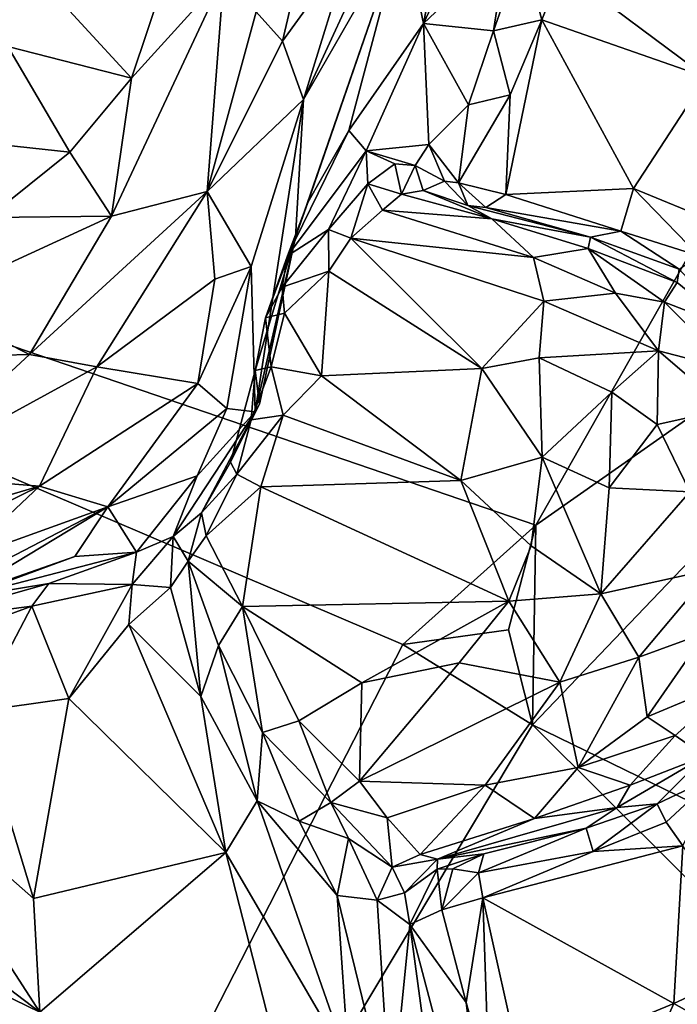
# Model space of a CAD drawing. Units: metres. Extents: x 19.01 to 23.74, y -0.6 to 2.16.
# Drawn here: x 22.98 to 23.34, y 0.5 to 1.03 of the extents above; entities that cross this region are included whole.
import ezdxf

# ---------------------------------------------------------------- set-up
doc = ezdxf.new("R2010")
doc.units = ezdxf.units.M

msp = doc.modelspace()

# ---------------------------------------------------------------- linework, layer by layer
at = {"layer": '3'}
for points in [[(23.25884, 0.75649, -0.25929), (22.13083, 1.14241, -0.26065), (23.51666, 1.21128, -0.26368)], [(23.25884, 0.75649, -0.25929), (23.51666, 1.21128, -0.26368), (23.57015, 0.97499, -0.26101)], [(23.1864, 0.69147, -0.25852), (22.60897, -0.43533, -0.25015), (22.13083, 1.14241, -0.26065)], [(23.1864, 0.69147, -0.25852), (22.13083, 1.14241, -0.26065), (23.25884, 0.75649, -0.25929)], [(23.1866, 1.08269, 2.7319), (23.19765, 1.02961, 2.6092), (23.21764, 1.1319, 2.64064)], [(23.21764, 1.1319, 2.64064), (23.19765, 1.02961, 2.6092), (23.23673, 1.11275, 2.54566)], [(22.9713, 1.01705, 3.04144), (23.0387, 0.99974, 2.99445), (22.92888, 1.1189, 3.04048)], [(23.05708, 1.05453, 2.947), (22.92888, 1.1189, 3.04048), (23.0387, 0.99974, 2.99445)], [(23.10657, 1.03592, 2.8936), (23.12086, 1.01992, 2.87204), (23.14235, 1.11156, 2.84931)], [(23.14235, 1.11156, 2.84931), (23.12086, 1.01992, 2.87204), (23.15791, 1.07105, 2.81978)], [(23.19765, 1.02961, 2.6092), (23.24304, 1.07249, 2.50148), (23.23673, 1.11275, 2.54566)], [(23.13227, 0.98822, 2.83336), (23.1279, 0.91316, 2.7764), (23.1866, 1.08269, 2.7319)], [(23.1279, 0.91316, 2.7764), (23.13462, 0.93204, 2.75323), (23.1866, 1.08269, 2.7319)], [(23.13227, 0.98822, 2.83336), (23.1866, 1.08269, 2.7319), (23.16954, 1.06883, 2.78427)], [(23.13462, 0.93204, 2.75323), (23.15703, 0.97133, 2.69726), (23.1866, 1.08269, 2.7319)], [(23.1866, 1.08269, 2.7319), (23.15703, 0.97133, 2.69726), (23.19765, 1.02961, 2.6092)], [(23.24304, 1.07249, 2.50148), (23.19765, 1.02961, 2.6092), (23.23583, 1.02556, 2.5048)], [(23.24304, 1.07249, 2.50148), (23.23583, 1.02556, 2.5048), (23.2515, 1.07032, 2.48842)], [(23.12086, 1.01992, 2.87204), (23.13227, 0.98822, 2.83336), (23.15791, 1.07105, 2.81978)], [(23.15791, 1.07105, 2.81978), (23.13227, 0.98822, 2.83336), (23.16954, 1.06883, 2.78427)], [(23.23583, 1.02556, 2.5048), (23.26198, 1.03148, 2.48925), (23.2515, 1.07032, 2.48842)], [(23.2515, 1.07032, 2.48842), (23.26198, 1.03148, 2.48925), (23.27302, 1.05895, 2.48064)], [(23.26198, 1.03148, 2.48925), (23.35151, 1.00031, 2.48512), (23.27302, 1.05895, 2.48064)], [(23.27302, 1.05895, 2.48064), (23.35151, 1.00031, 2.48512), (23.34423, 1.05494, 2.46995)], [(23.0387, 0.99974, 2.99445), (23.02779, 0.92469, 3.0316), (23.08895, 1.05521, 2.91329)], [(23.08895, 1.05521, 2.91329), (23.02779, 0.92469, 3.0316), (23.07984, 0.93805, 2.96107)], [(23.05708, 1.05453, 2.947), (23.0387, 0.99974, 2.99445), (23.08895, 1.05521, 2.91329)], [(23.08895, 1.05521, 2.91329), (23.07984, 0.93805, 2.96107), (23.10657, 1.03592, 2.8936)], [(23.10657, 1.03592, 2.8936), (23.07984, 0.93805, 2.96107), (23.12086, 1.01992, 2.87204)], [(23.15703, 0.97133, 2.69726), (23.16648, 0.96014, 2.64348), (23.19765, 1.02961, 2.6092)], [(23.19765, 1.02961, 2.6092), (23.16648, 0.96014, 2.64348), (23.20053, 0.96363, 2.54738)], [(23.19765, 1.02961, 2.6092), (23.20053, 0.96363, 2.54738), (23.22205, 0.98519, 2.51236)], [(23.19765, 1.02961, 2.6092), (23.22205, 0.98519, 2.51236), (23.23583, 1.02556, 2.5048)], [(23.23583, 1.02556, 2.5048), (23.24481, 0.99075, 2.49779), (23.26198, 1.03148, 2.48925)], [(23.24481, 0.99075, 2.49779), (23.24247, 0.93643, 2.50318), (23.26198, 1.03148, 2.48925)], [(23.26198, 1.03148, 2.48925), (23.24247, 0.93643, 2.50318), (23.31203, 0.93971, 2.49923)], [(23.26198, 1.03148, 2.48925), (23.31203, 0.93971, 2.49923), (23.35151, 1.00031, 2.48512)], [(23.23583, 1.02556, 2.5048), (23.22205, 0.98519, 2.51236), (23.24481, 0.99075, 2.49779)], [(23.12086, 1.01992, 2.87204), (23.07984, 0.93805, 2.96107), (23.13227, 0.98822, 2.83336)], [(22.9713, 1.01705, 3.04144), (22.93966, 0.96665, 3.08902), (23.00503, 0.95958, 3.04117)], [(23.0387, 0.99974, 2.99445), (22.9713, 1.01705, 3.04144), (23.00503, 0.95958, 3.04117)], [(23.00503, 0.95958, 3.04117), (23.02779, 0.92469, 3.0316), (23.0387, 0.99974, 2.99445)], [(23.35151, 1.00031, 2.48512), (23.31203, 0.93971, 2.49923), (23.35609, 0.92154, 2.49574)], [(23.07984, 0.93805, 2.96107), (23.10376, 0.89731, 2.89594), (23.13227, 0.98822, 2.83336)], [(23.13227, 0.98822, 2.83336), (23.10376, 0.89731, 2.89594), (23.10606, 0.8182, 2.83095)], [(23.10606, 0.8182, 2.83095), (23.1279, 0.91316, 2.7764), (23.13227, 0.98822, 2.83336)], [(23.22205, 0.98519, 2.51236), (23.21664, 0.94273, 2.5078), (23.24481, 0.99075, 2.49779)], [(23.21664, 0.94273, 2.5078), (23.24247, 0.93643, 2.50318), (23.24481, 0.99075, 2.49779)], [(23.22205, 0.98519, 2.51236), (23.20053, 0.96363, 2.54738), (23.21664, 0.94273, 2.5078)], [(23.13462, 0.93204, 2.75323), (23.12362, 0.9031, 2.71746), (23.15703, 0.97133, 2.69726)], [(23.12362, 0.9031, 2.71746), (23.16648, 0.96014, 2.64348), (23.15703, 0.97133, 2.69726)], [(23.25693, 0.64788, -0.2589), (23.25884, 0.75649, -0.25929), (23.57015, 0.97499, -0.26101)], [(23.25693, 0.64788, -0.2589), (23.57015, 0.97499, -0.26101), (23.56599, 0.49727, -0.25471)], [(22.93966, 0.96665, 3.08902), (22.96062, 0.92401, 3.10024), (23.00503, 0.95958, 3.04117)], [(23.00503, 0.95958, 3.04117), (22.96062, 0.92401, 3.10024), (23.02779, 0.92469, 3.0316)], [(23.16648, 0.96014, 2.64348), (23.12362, 0.9031, 2.71746), (23.14586, 0.91741, 2.68366)], [(23.16648, 0.96014, 2.64348), (23.14586, 0.91741, 2.68366), (23.16731, 0.94232, 2.63823)], [(23.16648, 0.96014, 2.64348), (23.19314, 0.95229, 2.5638), (23.20053, 0.96363, 2.54738)], [(23.16731, 0.94232, 2.63823), (23.18197, 0.95313, 2.59864), (23.16648, 0.96014, 2.64348)], [(23.18197, 0.95313, 2.59864), (23.19314, 0.95229, 2.5638), (23.16648, 0.96014, 2.64348)], [(23.20914, 0.9437, 2.53345), (23.20053, 0.96363, 2.54738), (23.19314, 0.95229, 2.5638)], [(23.20053, 0.96363, 2.54738), (23.20914, 0.9437, 2.53345), (23.21664, 0.94273, 2.5078)], [(23.18197, 0.95313, 2.59864), (23.16731, 0.94232, 2.63823), (23.18559, 0.93655, 2.61037)], [(23.18197, 0.95313, 2.59864), (23.18559, 0.93655, 2.61037), (23.19314, 0.95229, 2.5638)], [(23.19314, 0.95229, 2.5638), (23.18559, 0.93655, 2.61037), (23.19748, 0.93866, 2.57232)], [(23.19748, 0.93866, 2.57232), (23.20914, 0.9437, 2.53345), (23.19314, 0.95229, 2.5638)], [(23.20914, 0.9437, 2.53345), (23.19748, 0.93866, 2.57232), (23.22171, 0.93046, 2.53644)], [(23.21664, 0.94273, 2.5078), (23.20914, 0.9437, 2.53345), (23.22171, 0.93046, 2.53644)], [(23.02779, 0.92469, 3.0316), (22.98318, 0.84942, 3.08632), (23.07984, 0.93805, 2.96107)], [(23.07984, 0.93805, 2.96107), (22.98318, 0.84942, 3.08632), (23.01984, 0.84258, 3.03425)], [(23.07984, 0.93805, 2.96107), (23.01984, 0.84258, 3.03425), (23.08402, 0.89031, 2.94117)], [(23.07984, 0.93805, 2.96107), (23.08402, 0.89031, 2.94117), (23.10376, 0.89731, 2.89594)], [(23.16731, 0.94232, 2.63823), (23.14586, 0.91741, 2.68366), (23.1581, 0.91277, 2.67765)], [(23.16731, 0.94232, 2.63823), (23.1581, 0.91277, 2.67765), (23.1754, 0.92786, 2.64489)], [(23.16731, 0.94232, 2.63823), (23.1754, 0.92786, 2.64489), (23.18559, 0.93655, 2.61037)], [(23.19748, 0.93866, 2.57232), (23.18559, 0.93655, 2.61037), (23.23491, 0.9233, 2.61441)], [(23.22171, 0.93046, 2.53644), (23.19748, 0.93866, 2.57232), (23.23491, 0.9233, 2.61441)], [(23.21664, 0.94273, 2.5078), (23.22171, 0.93046, 2.53644), (23.23155, 0.92938, 2.51308)], [(23.21664, 0.94273, 2.5078), (23.23155, 0.92938, 2.51308), (23.24247, 0.93643, 2.50318)], [(23.31203, 0.93971, 2.49923), (23.24247, 0.93643, 2.50318), (23.305, 0.91643, 2.51245)], [(23.31203, 0.93971, 2.49923), (23.305, 0.91643, 2.51245), (23.34755, 0.90313, 2.50446)], [(23.31203, 0.93971, 2.49923), (23.34755, 0.90313, 2.50446), (23.35609, 0.92154, 2.49574)], [(23.18559, 0.93655, 2.61037), (23.1754, 0.92786, 2.64489), (23.23491, 0.9233, 2.61441)], [(23.24247, 0.93643, 2.50318), (23.23155, 0.92938, 2.51308), (23.305, 0.91643, 2.51245)], [(23.1279, 0.91316, 2.7764), (23.11159, 0.86925, 2.73298), (23.13462, 0.93204, 2.75323)], [(23.13462, 0.93204, 2.75323), (23.11159, 0.86925, 2.73298), (23.12362, 0.9031, 2.71746)], [(23.1754, 0.92786, 2.64489), (23.1581, 0.91277, 2.67765), (23.25751, 0.9021, 2.64687)], [(23.1754, 0.92786, 2.64489), (23.25751, 0.9021, 2.64687), (23.23491, 0.9233, 2.61441)], [(23.23155, 0.92938, 2.51308), (23.22171, 0.93046, 2.53644), (23.28864, 0.91318, 2.53065)], [(23.28864, 0.91318, 2.53065), (23.22171, 0.93046, 2.53644), (23.23491, 0.9233, 2.61441)], [(23.23155, 0.92938, 2.51308), (23.28864, 0.91318, 2.53065), (23.305, 0.91643, 2.51245)], [(22.96062, 0.92401, 3.10024), (22.92634, 0.87797, 3.15116), (23.02779, 0.92469, 3.0316)], [(22.92634, 0.87797, 3.15116), (22.98318, 0.84942, 3.08632), (23.02779, 0.92469, 3.0316)], [(23.28864, 0.91318, 2.53065), (23.23491, 0.9233, 2.61441), (23.28734, 0.90703, 2.59741)], [(23.23491, 0.9233, 2.61441), (23.25751, 0.9021, 2.64687), (23.28734, 0.90703, 2.59741)], [(23.12362, 0.9031, 2.71746), (23.12075, 0.88602, 2.71603), (23.14586, 0.91741, 2.68366)], [(23.14586, 0.91741, 2.68366), (23.12075, 0.88602, 2.71603), (23.14604, 0.89474, 2.69841)], [(23.14586, 0.91741, 2.68366), (23.14604, 0.89474, 2.69841), (23.1581, 0.91277, 2.67765)], [(23.305, 0.91643, 2.51245), (23.28864, 0.91318, 2.53065), (23.33674, 0.89587, 2.51653)], [(23.305, 0.91643, 2.51245), (23.33674, 0.89587, 2.51653), (23.34755, 0.90313, 2.50446)], [(23.10836, 0.82229, 2.81344), (23.10595, 0.84063, 2.75089), (23.1279, 0.91316, 2.7764)], [(23.10595, 0.84063, 2.75089), (23.11159, 0.86925, 2.73298), (23.1279, 0.91316, 2.7764)], [(23.10606, 0.8182, 2.83095), (23.10836, 0.82229, 2.81344), (23.1279, 0.91316, 2.7764)], [(23.1581, 0.91277, 2.67765), (23.14604, 0.89474, 2.69841), (23.22934, 0.84176, 2.72031)], [(23.1581, 0.91277, 2.67765), (23.2631, 0.87845, 2.67686), (23.25751, 0.9021, 2.64687)], [(23.1581, 0.91277, 2.67765), (23.22934, 0.84176, 2.72031), (23.2631, 0.87845, 2.67686)], [(23.28864, 0.91318, 2.53065), (23.28734, 0.90703, 2.59741), (23.33567, 0.88864, 2.53603)], [(23.33674, 0.89587, 2.51653), (23.28864, 0.91318, 2.53065), (23.33567, 0.88864, 2.53603)], [(23.28734, 0.90703, 2.59741), (23.25751, 0.9021, 2.64687), (23.30223, 0.8828, 2.63725)], [(23.28734, 0.90703, 2.59741), (23.30223, 0.8828, 2.63725), (23.32879, 0.87786, 2.60503)], [(23.33567, 0.88864, 2.53603), (23.28734, 0.90703, 2.59741), (23.32879, 0.87786, 2.60503)], [(23.12362, 0.9031, 2.71746), (23.11159, 0.86925, 2.73298), (23.12075, 0.88602, 2.71603)], [(23.25751, 0.9021, 2.64687), (23.2631, 0.87845, 2.67686), (23.30223, 0.8828, 2.63725)], [(23.08402, 0.89031, 2.94117), (23.07485, 0.83355, 2.93373), (23.10376, 0.89731, 2.89594)], [(23.10376, 0.89731, 2.89594), (23.07485, 0.83355, 2.93373), (23.09059, 0.81993, 2.89003)], [(23.10376, 0.89731, 2.89594), (23.09059, 0.81993, 2.89003), (23.10606, 0.8182, 2.83095)], [(23.33674, 0.89587, 2.51653), (23.33567, 0.88864, 2.53603), (23.367, 0.86307, 2.51279)], [(23.01984, 0.84258, 3.03425), (23.07485, 0.83355, 2.93373), (23.08402, 0.89031, 2.94117)], [(23.12075, 0.88602, 2.71603), (23.12205, 0.87181, 2.71764), (23.14604, 0.89474, 2.69841)], [(23.14604, 0.89474, 2.69841), (23.12205, 0.87181, 2.71764), (23.14212, 0.83775, 2.729)], [(23.14604, 0.89474, 2.69841), (23.14212, 0.83775, 2.729), (23.22934, 0.84176, 2.72031)], [(23.12075, 0.88602, 2.71603), (23.11159, 0.86925, 2.73298), (23.12205, 0.87181, 2.71764)], [(23.33567, 0.88864, 2.53603), (23.32879, 0.87786, 2.60503), (23.367, 0.86307, 2.51279)], [(23.2631, 0.87845, 2.67686), (23.32559, 0.85143, 2.64775), (23.30223, 0.8828, 2.63725)], [(23.32879, 0.87786, 2.60503), (23.30223, 0.8828, 2.63725), (23.32559, 0.85143, 2.64775)], [(22.91315, 0.84747, 3.16058), (22.98318, 0.84942, 3.08632), (22.92634, 0.87797, 3.15116)], [(23.2631, 0.87845, 2.67686), (23.22934, 0.84176, 2.72031), (23.26069, 0.84758, 2.7049)], [(23.2631, 0.87845, 2.67686), (23.26069, 0.84758, 2.7049), (23.32559, 0.85143, 2.64775)], [(23.32879, 0.87786, 2.60503), (23.32559, 0.85143, 2.64775), (23.36595, 0.84087, 2.5862)], [(23.32879, 0.87786, 2.60503), (23.36595, 0.84087, 2.5862), (23.367, 0.86307, 2.51279)], [(23.11159, 0.86925, 2.73298), (23.10595, 0.84063, 2.75089), (23.11474, 0.8427, 2.73448)], [(23.11159, 0.86925, 2.73298), (23.11474, 0.8427, 2.73448), (23.12205, 0.87181, 2.71764)], [(23.12205, 0.87181, 2.71764), (23.11474, 0.8427, 2.73448), (23.14212, 0.83775, 2.729)], [(22.98318, 0.84942, 3.08632), (22.91222, 0.78395, 3.14084), (23.01984, 0.84258, 3.03425)], [(22.91315, 0.84747, 3.16058), (22.91222, 0.78395, 3.14084), (22.98318, 0.84942, 3.08632)], [(23.22934, 0.84176, 2.72031), (23.26232, 0.79341, 2.72394), (23.26069, 0.84758, 2.7049)], [(23.32559, 0.85143, 2.64775), (23.26069, 0.84758, 2.7049), (23.30023, 0.82878, 2.68787)], [(23.26069, 0.84758, 2.7049), (23.26232, 0.79341, 2.72394), (23.30023, 0.82878, 2.68787)], [(23.32559, 0.85143, 2.64775), (23.30023, 0.82878, 2.68787), (23.32477, 0.8113, 2.67577)], [(23.32559, 0.85143, 2.64775), (23.32477, 0.8113, 2.67577), (23.36266, 0.81954, 2.61873)], [(23.36595, 0.84087, 2.5862), (23.32559, 0.85143, 2.64775), (23.36266, 0.81954, 2.61873)], [(22.91222, 0.78395, 3.14084), (22.98861, 0.77771, 3.03644), (23.01984, 0.84258, 3.03425)], [(23.01984, 0.84258, 3.03425), (22.98861, 0.77771, 3.03644), (23.07485, 0.83355, 2.93373)], [(23.10595, 0.84063, 2.75089), (23.10379, 0.81374, 2.75008), (23.11474, 0.8427, 2.73448)], [(23.11474, 0.8427, 2.73448), (23.10379, 0.81374, 2.75008), (23.12124, 0.81634, 2.7382)], [(23.11474, 0.8427, 2.73448), (23.12124, 0.81634, 2.7382), (23.14212, 0.83775, 2.729)], [(23.14212, 0.83775, 2.729), (23.21802, 0.78084, 2.73384), (23.22934, 0.84176, 2.72031)], [(23.22934, 0.84176, 2.72031), (23.21802, 0.78084, 2.73384), (23.26232, 0.79341, 2.72394)], [(23.0926, 0.79074, 2.76463), (23.10379, 0.81374, 2.75008), (23.10595, 0.84063, 2.75089)], [(23.0926, 0.79074, 2.76463), (23.10595, 0.84063, 2.75089), (23.10836, 0.82229, 2.81344)], [(23.14212, 0.83775, 2.729), (23.12124, 0.81634, 2.7382), (23.21802, 0.78084, 2.73384)], [(22.98861, 0.77771, 3.03644), (23.02587, 0.76639, 2.95712), (23.07485, 0.83355, 2.93373)], [(23.02587, 0.76639, 2.95712), (23.09059, 0.81993, 2.89003), (23.07485, 0.83355, 2.93373)], [(23.30023, 0.82878, 2.68787), (23.26232, 0.79341, 2.72394), (23.29868, 0.77678, 2.7048)], [(23.30023, 0.82878, 2.68787), (23.29868, 0.77678, 2.7048), (23.32477, 0.8113, 2.67577)], [(23.07672, 0.76326, 2.75735), (23.0926, 0.79074, 2.76463), (23.10836, 0.82229, 2.81344)], [(23.10606, 0.8182, 2.83095), (23.07672, 0.76326, 2.75735), (23.10836, 0.82229, 2.81344)], [(23.02587, 0.76639, 2.95712), (23.07437, 0.78325, 2.86329), (23.09059, 0.81993, 2.89003)], [(23.07437, 0.78325, 2.86329), (23.06138, 0.75031, 2.78292), (23.10606, 0.8182, 2.83095)], [(23.06138, 0.75031, 2.78292), (23.07672, 0.76326, 2.75735), (23.10606, 0.8182, 2.83095)], [(23.09059, 0.81993, 2.89003), (23.07437, 0.78325, 2.86329), (23.10606, 0.8182, 2.83095)], [(23.10379, 0.81374, 2.75008), (23.09595, 0.78429, 2.75119), (23.12124, 0.81634, 2.7382)], [(23.09595, 0.78429, 2.75119), (23.10911, 0.77743, 2.74316), (23.12124, 0.81634, 2.7382)], [(23.10911, 0.77743, 2.74316), (23.21802, 0.78084, 2.73384), (23.12124, 0.81634, 2.7382)], [(23.32477, 0.8113, 2.67577), (23.34254, 0.77455, 2.66639), (23.36266, 0.81954, 2.61873)], [(23.10379, 0.81374, 2.75008), (23.0926, 0.79074, 2.76463), (23.09595, 0.78429, 2.75119)], [(23.29868, 0.77678, 2.7048), (23.34254, 0.77455, 2.66639), (23.32477, 0.8113, 2.67577)], [(23.21802, 0.78084, 2.73384), (23.2563, 0.74514, 2.72834), (23.26232, 0.79341, 2.72394)], [(23.26232, 0.79341, 2.72394), (23.2563, 0.74514, 2.72834), (23.29419, 0.71911, 2.70811)], [(23.26232, 0.79341, 2.72394), (23.29419, 0.71911, 2.70811), (23.29868, 0.77678, 2.7048)], [(23.0926, 0.79074, 2.76463), (23.07672, 0.76326, 2.75735), (23.09595, 0.78429, 2.75119)], [(22.91222, 0.78395, 3.14084), (22.90121, 0.75204, 3.12838), (22.98861, 0.77771, 3.03644)], [(23.02587, 0.76639, 2.95712), (23.04146, 0.74178, 2.80881), (23.07437, 0.78325, 2.86329)], [(23.07437, 0.78325, 2.86329), (23.04146, 0.74178, 2.80881), (23.06138, 0.75031, 2.78292)], [(23.07672, 0.76326, 2.75735), (23.07933, 0.75069, 2.74838), (23.09595, 0.78429, 2.75119)], [(23.09595, 0.78429, 2.75119), (23.07933, 0.75069, 2.74838), (23.10911, 0.77743, 2.74316)], [(22.90121, 0.75204, 3.12838), (22.90781, 0.73814, 3.10598), (22.98861, 0.77771, 3.03644)], [(22.90781, 0.73814, 3.10598), (22.94618, 0.73772, 3.05083), (22.98861, 0.77771, 3.03644)], [(22.94618, 0.73772, 3.05083), (23.02587, 0.76639, 2.95712), (22.98861, 0.77771, 3.03644)], [(23.10911, 0.77743, 2.74316), (23.07933, 0.75069, 2.74838), (23.09909, 0.71223, 2.73929)], [(23.10911, 0.77743, 2.74316), (23.09909, 0.71223, 2.73929), (23.24405, 0.71517, 2.72926)], [(23.10911, 0.77743, 2.74316), (23.24405, 0.71517, 2.72926), (23.21802, 0.78084, 2.73384)], [(23.21802, 0.78084, 2.73384), (23.24405, 0.71517, 2.72926), (23.2563, 0.74514, 2.72834)], [(23.29868, 0.77678, 2.7048), (23.29419, 0.71911, 2.70811), (23.34254, 0.77455, 2.66639)], [(23.34254, 0.77455, 2.66639), (23.29419, 0.71911, 2.70811), (23.35507, 0.73257, 2.64785)], [(22.9526, 0.72859, 3.01344), (22.93931, 0.71414, 2.97119), (23.02587, 0.76639, 2.95712)], [(22.93931, 0.71414, 2.97119), (23.0079, 0.7394, 2.88386), (23.02587, 0.76639, 2.95712)], [(22.94618, 0.73772, 3.05083), (22.9526, 0.72859, 3.01344), (23.02587, 0.76639, 2.95712)], [(23.02587, 0.76639, 2.95712), (23.0079, 0.7394, 2.88386), (23.04146, 0.74178, 2.80881)], [(23.06138, 0.75031, 2.78292), (23.06958, 0.73697, 2.76028), (23.07672, 0.76326, 2.75735)], [(23.07672, 0.76326, 2.75735), (23.06958, 0.73697, 2.76028), (23.07933, 0.75069, 2.74838)], [(23.244, 0.69959, -0.25571), (23.1864, 0.69147, -0.25852), (23.25884, 0.75649, -0.25929)], [(23.25693, 0.64788, -0.2589), (23.244, 0.69959, -0.25571), (23.25884, 0.75649, -0.25929)], [(23.04146, 0.74178, 2.80881), (23.03906, 0.72424, 2.8041), (23.06138, 0.75031, 2.78292)], [(23.03906, 0.72424, 2.8041), (23.05985, 0.72259, 2.7813), (23.06138, 0.75031, 2.78292)], [(23.06138, 0.75031, 2.78292), (23.05985, 0.72259, 2.7813), (23.06958, 0.73697, 2.76028)], [(23.07933, 0.75069, 2.74838), (23.06958, 0.73697, 2.76028), (23.09909, 0.71223, 2.73929)], [(23.2563, 0.74514, 2.72834), (23.24405, 0.71517, 2.72926), (23.29419, 0.71911, 2.70811)], [(22.94499, 0.71682, 2.89507), (22.9937, 0.72478, 2.84148), (23.04146, 0.74178, 2.80881)], [(22.94499, 0.71682, 2.89507), (23.04146, 0.74178, 2.80881), (23.0079, 0.7394, 2.88386)], [(22.9937, 0.72478, 2.84148), (23.03906, 0.72424, 2.8041), (23.04146, 0.74178, 2.80881)], [(22.89692, 0.70059, 2.94292), (22.94499, 0.71682, 2.89507), (23.0079, 0.7394, 2.88386)], [(22.89692, 0.70059, 2.94292), (23.0079, 0.7394, 2.88386), (22.93931, 0.71414, 2.97119)], [(23.06958, 0.73697, 2.76028), (23.05985, 0.72259, 2.7813), (23.0765, 0.66321, 2.7868)], [(23.06958, 0.73697, 2.76028), (23.0765, 0.66321, 2.7868), (23.08598, 0.69092, 2.75015)], [(23.06958, 0.73697, 2.76028), (23.08598, 0.69092, 2.75015), (23.09909, 0.71223, 2.73929)], [(23.29419, 0.71911, 2.70811), (23.31478, 0.68456, 2.68058), (23.35507, 0.73257, 2.64785)], [(23.35507, 0.73257, 2.64785), (23.31478, 0.68456, 2.68058), (23.35114, 0.69792, 2.64106)], [(22.92118, 0.70426, 2.90746), (22.98449, 0.7123, 2.84743), (22.9937, 0.72478, 2.84148)], [(22.94499, 0.71682, 2.89507), (22.92118, 0.70426, 2.90746), (22.9937, 0.72478, 2.84148)], [(23.03906, 0.72424, 2.8041), (22.9937, 0.72478, 2.84148), (22.98449, 0.7123, 2.84743)], [(23.03906, 0.72424, 2.8041), (22.98449, 0.7123, 2.84743), (23.0045, 0.66207, 2.85096)], [(23.03906, 0.72424, 2.8041), (23.0045, 0.66207, 2.85096), (23.0373, 0.7024, 2.81059)], [(23.03906, 0.72424, 2.8041), (23.0373, 0.7024, 2.81059), (23.05985, 0.72259, 2.7813)], [(23.05985, 0.72259, 2.7813), (23.0373, 0.7024, 2.81059), (23.0765, 0.66321, 2.7868)], [(23.24405, 0.71517, 2.72926), (23.27194, 0.67103, 2.70146), (23.29419, 0.71911, 2.70811)], [(23.29419, 0.71911, 2.70811), (23.27194, 0.67103, 2.70146), (23.31478, 0.68456, 2.68058)], [(23.09909, 0.71223, 2.73929), (23.16405, 0.67064, 2.72531), (23.24405, 0.71517, 2.72926)], [(23.24405, 0.71517, 2.72926), (23.16405, 0.67064, 2.72531), (23.21705, 0.6816, 2.72326)], [(23.24405, 0.71517, 2.72926), (23.21705, 0.6816, 2.72326), (23.27194, 0.67103, 2.70146)], [(22.92118, 0.70426, 2.90746), (22.93833, 0.69552, 2.8924), (22.98449, 0.7123, 2.84743)], [(22.98449, 0.7123, 2.84743), (22.93833, 0.69552, 2.8924), (22.95422, 0.65508, 2.90166)], [(22.98449, 0.7123, 2.84743), (22.95422, 0.65508, 2.90166), (23.0045, 0.66207, 2.85096)], [(23.08598, 0.69092, 2.75015), (23.11004, 0.64366, 2.7264), (23.09909, 0.71223, 2.73929)], [(23.09909, 0.71223, 2.73929), (23.11004, 0.64366, 2.7264), (23.12969, 0.64997, 2.71863)], [(23.09909, 0.71223, 2.73929), (23.12969, 0.64997, 2.71863), (23.16405, 0.67064, 2.72531)], [(23.0045, 0.66207, 2.85096), (23.09011, 0.57831, 2.81966), (23.0373, 0.7024, 2.81059)], [(23.0373, 0.7024, 2.81059), (23.09011, 0.57831, 2.81966), (23.0765, 0.66321, 2.7868)], [(23.1864, 0.69147, -0.25852), (23.244, 0.69959, -0.25571), (23.25693, 0.64788, -0.2589)], [(23.31478, 0.68456, 2.68058), (23.31942, 0.6521, 2.64938), (23.35114, 0.69792, 2.64106)], [(23.31942, 0.6521, 2.64938), (23.36983, 0.67327, 2.57834), (23.35114, 0.69792, 2.64106)], [(22.60897, -0.43533, -0.25015), (23.1864, 0.69147, -0.25852), (23.25693, 0.64788, -0.2589)], [(23.08598, 0.69092, 2.75015), (23.0765, 0.66321, 2.7868), (23.10714, 0.60635, 2.76611)], [(23.08598, 0.69092, 2.75015), (23.10714, 0.60635, 2.76611), (23.11004, 0.64366, 2.7264)], [(23.16405, 0.67064, 2.72531), (23.16282, 0.61713, 2.68923), (23.21705, 0.6816, 2.72326)], [(23.21705, 0.6816, 2.72326), (23.16282, 0.61713, 2.68923), (23.27194, 0.67103, 2.70146)], [(23.27194, 0.67103, 2.70146), (23.28186, 0.62465, 2.65502), (23.31478, 0.68456, 2.68058)], [(23.31478, 0.68456, 2.68058), (23.28186, 0.62465, 2.65502), (23.31942, 0.6521, 2.64938)], [(23.12969, 0.64997, 2.71863), (23.16282, 0.61713, 2.68923), (23.16405, 0.67064, 2.72531)], [(23.27194, 0.67103, 2.70146), (23.16282, 0.61713, 2.68923), (23.23128, 0.61488, 2.66454)], [(23.27194, 0.67103, 2.70146), (23.23128, 0.61488, 2.66454), (23.28186, 0.62465, 2.65502)], [(23.31942, 0.6521, 2.64938), (23.33466, 0.64201, 2.60864), (23.36983, 0.67327, 2.57834)], [(23.33466, 0.64201, 2.60864), (23.35084, 0.6307, 2.52485), (23.36983, 0.67327, 2.57834)], [(22.95422, 0.65508, 2.90166), (22.9854, 0.5533, 2.92982), (23.0045, 0.66207, 2.85096)], [(23.0045, 0.66207, 2.85096), (22.9854, 0.5533, 2.92982), (23.09011, 0.57831, 2.81966)], [(23.0765, 0.66321, 2.7868), (23.09011, 0.57831, 2.81966), (23.10714, 0.60635, 2.76611)], [(22.90021, 0.62823, 2.97503), (22.9854, 0.5533, 2.92982), (22.95422, 0.65508, 2.90166)], [(23.12969, 0.64997, 2.71863), (23.11004, 0.64366, 2.7264), (23.14716, 0.60551, 2.68986)], [(23.12969, 0.64997, 2.71863), (23.14716, 0.60551, 2.68986), (23.16282, 0.61713, 2.68923)], [(23.31942, 0.6521, 2.64938), (23.28186, 0.62465, 2.65502), (23.33466, 0.64201, 2.60864)], [(22.60897, -0.43533, -0.25015), (23.25693, 0.64788, -0.2589), (23.53455, 0.37155, -0.25312)], [(23.11004, 0.64366, 2.7264), (23.10714, 0.60635, 2.76611), (23.12991, 0.59541, 2.70732)], [(23.11004, 0.64366, 2.7264), (23.12991, 0.59541, 2.70732), (23.14716, 0.60551, 2.68986)], [(23.25693, 0.64788, -0.2589), (23.56599, 0.49727, -0.25471), (23.53455, 0.37155, -0.25312)], [(23.28186, 0.62465, 2.65502), (23.31007, 0.61491, 2.588), (23.33466, 0.64201, 2.60864)], [(23.33466, 0.64201, 2.60864), (23.31007, 0.61491, 2.588), (23.35084, 0.6307, 2.52485)], [(22.90021, 0.62823, 2.97503), (22.8581, 0.59065, 3.04611), (22.98883, 0.49147, 2.96897)], [(22.90021, 0.62823, 2.97503), (22.98883, 0.49147, 2.96897), (22.9854, 0.5533, 2.92982)], [(23.30303, 0.60279, 2.54642), (23.32485, 0.60482, 2.52452), (23.35084, 0.6307, 2.52485)], [(23.30303, 0.60279, 2.54642), (23.35084, 0.6307, 2.52485), (23.31007, 0.61491, 2.588)], [(23.32485, 0.60482, 2.52452), (23.35689, 0.62009, 2.50479), (23.35084, 0.6307, 2.52485)], [(23.23128, 0.61488, 2.66454), (23.25815, 0.59677, 2.6186), (23.28186, 0.62465, 2.65502)], [(23.28186, 0.62465, 2.65502), (23.25815, 0.59677, 2.6186), (23.31007, 0.61491, 2.588)], [(23.16282, 0.61713, 2.68923), (23.14716, 0.60551, 2.68986), (23.17784, 0.59725, 2.65474)], [(23.16282, 0.61713, 2.68923), (23.17784, 0.59725, 2.65474), (23.23128, 0.61488, 2.66454)], [(23.32485, 0.60482, 2.52452), (23.32978, 0.59478, 2.51072), (23.35689, 0.62009, 2.50479)], [(23.35689, 0.62009, 2.50479), (23.32978, 0.59478, 2.51072), (23.33889, 0.58198, 2.50185)], [(23.17784, 0.59725, 2.65474), (23.1959, 0.57715, 2.61407), (23.23128, 0.61488, 2.66454)], [(23.23128, 0.61488, 2.66454), (23.1959, 0.57715, 2.61407), (23.25815, 0.59677, 2.6186)], [(23.25815, 0.59677, 2.6186), (23.30303, 0.60279, 2.54642), (23.31007, 0.61491, 2.588)], [(23.10714, 0.60635, 2.76611), (23.09011, 0.57831, 2.81966), (23.15698, 0.46347, 2.79187)], [(23.12991, 0.59541, 2.70732), (23.10714, 0.60635, 2.76611), (23.15066, 0.55496, 2.68495)], [(23.10714, 0.60635, 2.76611), (23.15698, 0.46347, 2.79187), (23.15066, 0.55496, 2.68495)], [(23.12991, 0.59541, 2.70732), (23.15673, 0.58585, 2.66776), (23.14716, 0.60551, 2.68986)], [(23.14716, 0.60551, 2.68986), (23.15673, 0.58585, 2.66776), (23.18052, 0.5703, 2.6227)], [(23.14716, 0.60551, 2.68986), (23.18052, 0.5703, 2.6227), (23.17784, 0.59725, 2.65474)], [(23.20522, 0.57471, 2.58126), (23.28622, 0.59157, 2.53005), (23.30303, 0.60279, 2.54642)], [(23.20522, 0.57471, 2.58126), (23.30303, 0.60279, 2.54642), (23.25815, 0.59677, 2.6186)], [(23.28622, 0.59157, 2.53005), (23.29004, 0.57887, 2.51162), (23.32485, 0.60482, 2.52452)], [(23.30303, 0.60279, 2.54642), (23.28622, 0.59157, 2.53005), (23.32485, 0.60482, 2.52452)], [(23.32485, 0.60482, 2.52452), (23.29004, 0.57887, 2.51162), (23.32978, 0.59478, 2.51072)], [(23.12991, 0.59541, 2.70732), (23.15066, 0.55496, 2.68495), (23.15673, 0.58585, 2.66776)], [(23.17784, 0.59725, 2.65474), (23.18052, 0.5703, 2.6227), (23.1959, 0.57715, 2.61407)], [(23.25815, 0.59677, 2.6186), (23.1959, 0.57715, 2.61407), (23.20522, 0.57471, 2.58126)], [(22.98883, 0.49147, 2.96897), (22.8581, 0.59065, 3.04611), (22.89664, 0.53613, 3.03408)], [(23.20522, 0.57471, 2.58126), (23.23057, 0.57754, 2.52012), (23.28622, 0.59157, 2.53005)], [(23.23057, 0.57754, 2.52012), (23.22754, 0.56727, 2.5108), (23.28622, 0.59157, 2.53005)], [(23.28622, 0.59157, 2.53005), (23.22754, 0.56727, 2.5108), (23.29004, 0.57887, 2.51162)], [(23.29004, 0.57887, 2.51162), (23.33889, 0.58198, 2.50185), (23.32978, 0.59478, 2.51072)], [(23.15673, 0.58585, 2.66776), (23.15066, 0.55496, 2.68495), (23.17244, 0.55237, 2.63297)], [(23.15673, 0.58585, 2.66776), (23.17244, 0.55237, 2.63297), (23.18052, 0.5703, 2.6227)], [(23.22754, 0.56727, 2.5108), (23.22989, 0.55371, 2.5078), (23.29004, 0.57887, 2.51162)], [(23.33889, 0.58198, 2.50185), (23.22989, 0.55371, 2.5078), (23.33388, 0.49608, 2.48842)], [(23.29004, 0.57887, 2.51162), (23.22989, 0.55371, 2.5078), (23.33889, 0.58198, 2.50185)], [(23.33889, 0.58198, 2.50185), (23.33388, 0.49608, 2.48842), (23.38215, 0.51846, 2.48225)], [(22.9854, 0.5533, 2.92982), (22.98883, 0.49147, 2.96897), (23.09011, 0.57831, 2.81966)], [(22.98883, 0.49147, 2.96897), (23.11764, 0.47074, 2.86413), (23.09011, 0.57831, 2.81966)], [(23.09011, 0.57831, 2.81966), (23.11764, 0.47074, 2.86413), (23.15698, 0.46347, 2.79187)], [(23.1959, 0.57715, 2.61407), (23.18052, 0.5703, 2.6227), (23.20522, 0.57471, 2.58126)], [(23.18052, 0.5703, 2.6227), (23.18729, 0.55628, 2.5855), (23.20522, 0.57471, 2.58126)], [(23.18729, 0.55628, 2.5855), (23.20513, 0.56932, 2.54348), (23.20522, 0.57471, 2.58126)], [(23.20513, 0.56932, 2.54348), (23.21357, 0.56942, 2.52046), (23.23057, 0.57754, 2.52012)], [(23.20513, 0.56932, 2.54348), (23.23057, 0.57754, 2.52012), (23.20522, 0.57471, 2.58126)], [(23.21357, 0.56942, 2.52046), (23.22754, 0.56727, 2.5108), (23.23057, 0.57754, 2.52012)], [(23.17244, 0.55237, 2.63297), (23.18729, 0.55628, 2.5855), (23.18052, 0.5703, 2.6227)], [(23.18729, 0.55628, 2.5855), (23.19014, 0.53907, 2.56853), (23.20513, 0.56932, 2.54348)], [(23.20513, 0.56932, 2.54348), (23.19014, 0.53907, 2.56853), (23.20757, 0.54705, 2.5201)], [(23.20757, 0.54705, 2.5201), (23.21357, 0.56942, 2.52046), (23.20513, 0.56932, 2.54348)], [(23.21357, 0.56942, 2.52046), (23.20757, 0.54705, 2.5201), (23.22754, 0.56727, 2.5108)], [(23.22989, 0.55371, 2.5078), (23.22754, 0.56727, 2.5108), (23.20757, 0.54705, 2.5201)], [(23.15698, 0.46347, 2.79187), (23.17985, 0.4353, 2.71612), (23.15066, 0.55496, 2.68495)], [(23.15066, 0.55496, 2.68495), (23.17985, 0.4353, 2.71612), (23.17244, 0.55237, 2.63297)], [(23.17244, 0.55237, 2.63297), (23.19014, 0.53907, 2.56853), (23.18729, 0.55628, 2.5855)], [(23.17244, 0.55237, 2.63297), (23.17985, 0.4353, 2.71612), (23.19014, 0.53907, 2.56853)], [(23.20757, 0.54705, 2.5201), (23.22088, 0.4967, 2.51332), (23.22989, 0.55371, 2.5078)], [(23.22088, 0.4967, 2.51332), (23.23335, 0.45168, 2.5038), (23.22989, 0.55371, 2.5078)], [(23.23335, 0.45168, 2.5038), (23.25038, 0.46151, 2.49452), (23.22989, 0.55371, 2.5078)], [(23.22989, 0.55371, 2.5078), (23.25038, 0.46151, 2.49452), (23.33388, 0.49608, 2.48842)], [(23.19014, 0.53907, 2.56853), (23.22088, 0.4967, 2.51332), (23.20757, 0.54705, 2.5201)], [(22.93682, 0.47991, 3.0139), (22.98883, 0.49147, 2.96897), (22.89664, 0.53613, 3.03408)], [(23.19014, 0.53907, 2.56853), (23.17985, 0.4353, 2.71612), (23.21343, 0.36784, 2.62811)], [(23.22088, 0.4967, 2.51332), (23.19014, 0.53907, 2.56853), (23.23782, 0.359, 2.54559)], [(23.19014, 0.53907, 2.56853), (23.21343, 0.36784, 2.62811), (23.23782, 0.359, 2.54559)], [(23.38215, 0.51846, 2.48225), (23.33388, 0.49608, 2.48842), (23.4075, 0.45483, 2.45028)], [(23.23335, 0.45168, 2.5038), (23.22088, 0.4967, 2.51332), (23.23782, 0.359, 2.54559)], [(23.33388, 0.49608, 2.48842), (23.25038, 0.46151, 2.49452), (23.30667, 0.43547, 2.47331)], [(23.33388, 0.49608, 2.48842), (23.30667, 0.43547, 2.47331), (23.4075, 0.45483, 2.45028)]]:
    msp.add_3dface(points, dxfattribs=at)

doc.saveas('drawing.dxf')
